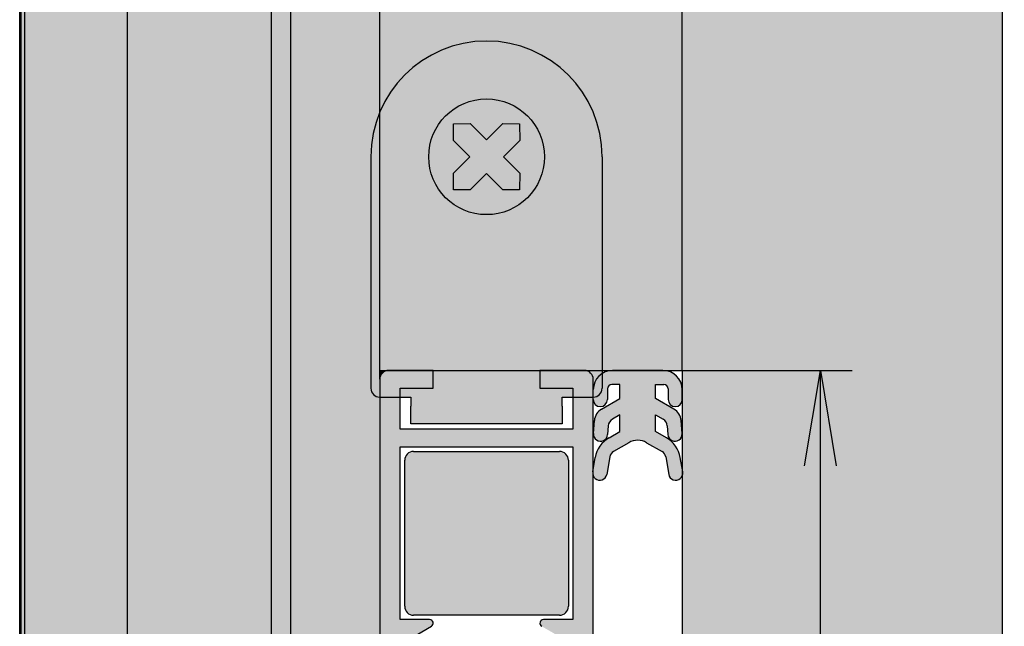
# Model space of a CAD drawing. Units: millimetres. Extents: x 14 to 204, y 10 to 456.
# Drawn here: x 39 to 78, y 91 to 115 of the extents above; entities that cross this region are included whole.
import ezdxf
from ezdxf.enums import TextEntityAlignment as Align
from ezdxf.lldxf.tags import DXFTag

# ---------------------------------------------------------------- set-up
doc = ezdxf.new("R2010")
doc.units = ezdxf.units.MM
for name, color, linetype in [('DV2_Default', 7, 'Continuous'), ('DV2_Standard', 7, 'Continuous'), ('DV6_Default', 7, 'Continuous'), ('DV7_Default', 7, 'Continuous'), ('Standard', 7, 'Continuous')]:
    doc.layers.add(name, color=color, linetype=linetype)
doc.styles.add('SEACAD_Arial', font='arial.ttf')
tags = doc.linetypes.add('HIDDEN2', pattern=[4.762499999999999, 3.175, -1.5875]).pattern_tags.tags
tags[6:7] = [DXFTag(74, 4), DXFTag(75, 0), DXFTag(340, '0'), DXFTag(46, 0.0), DXFTag(50, 0.0), DXFTag(44, 0.0), DXFTag(45, 0.0)]
tags[4:5] = [DXFTag(74, 4), DXFTag(75, 0), DXFTag(340, '0'), DXFTag(46, 0.0), DXFTag(50, 0.0), DXFTag(44, 0.0), DXFTag(45, 0.0)]
doc.dimstyles.new('DIN', dxfattribs={"dimtxt": 2.5, "dimasz": 3.75, "dimexe": 1.25, "dimexo": 0, "dimtad": 1, "dimlfac": 1.428571428571429, "dimtxsty": 'SEACAD_Arial', "dimblk1": '_SE_OPEN', "dimblk2": '_SE_OPEN', "dimsah": 1, "dimcen": 1.25, "dimadec": 0, "dimazin": 0, "dimtfac": 0.7, "dimtdec": 3, "dimtmove": 0, "dimatfit": 3, "dimfxl": 1, "dimarcsym": 0})

# ---------------------------------------------------------------- blocks, each defined once
blk = doc.blocks.new('SE')
at = {"layer": 'DV2_Default', "linetype": 'Continuous'}
for points in [[(39.23817090694574, 146.98391654827), (39.23817090694574, 72.19704079918556), (39.40472969801835, 72.19704079918554), (39.40472969801835, 146.8980267446153)], [(49.10291270397221, 72.19704079918554), (49.10291270397221, 144.9223380435706), (45.27384302583452, 143.8714858571174), (43.43670449801621, 144.818847845186), (43.43670449801621, 72.19704079918554)], [(49.10291270397221, 144.9223380435706), (49.10291270397221, 76.74704079918556), (49.86840027796975, 76.74704079918554), (49.86840027796975, 145.1324189139792)], [(58.23025698375071, 109.6470407991856), (58.87364116014398, 110.2904249755789), (58.86339080614091, 110.9420313273567), (58.21178445436303, 110.9522816813598), (57.56840027796975, 110.3088975049665), (56.92501610157649, 110.9522816813598), (56.2734097497986, 110.9420313273567), (56.26315939579551, 110.2904249755789), (56.90654357218879, 109.6470407991856), (56.26315939579551, 109.0036566227923), (56.27340974979861, 108.3520502710144), (56.92501610157647, 108.3417999170113), (57.56840027796975, 108.9851840934046), (58.21178445436302, 108.3417999170113), (58.8633908061409, 108.3520502710144), (58.87364116014398, 109.0036566227923)], [(54.59340027796974, 99.14704079918558), (60.54340027796975, 99.14704079918558), (60.54340027796975, 99.84704079918558), (60.54340027796975, 100.1970407991856), (60.96340027796975, 100.1970407991856), (60.96340027796975, 100.5470407991855), (59.66840027796975, 100.5470407991856), (59.66840027796975, 101.2470407991856), (55.46840027796974, 101.2470407991855), (55.46840027796974, 100.5470407991855), (54.17475639646239, 100.5470407991856), (54.17475639646239, 100.1970407991856), (54.59340027796974, 100.1970407991856), (54.59340027796975, 99.84704079918556)]]:
    blk.add_hatch(color=7, dxfattribs=at).paths.add_polyline_path(points)
h = blk.add_hatch(color=7, dxfattribs=at)
edge = h.paths.add_edge_path()
edge.add_line((49.86840027796975, 145.1324189139792), (49.86840027796975, 76.74704079918557))
edge.add_line((49.86840027796975, 76.74704079918556), (53.36840027796975, 76.74704079918556))
edge.add_line((53.36840027796975, 76.74704079918556), (53.36840027796973, 100.1970407991856))
edge.add_arc((53.36840027796975, 100.5470407991856), 0.3500000000000002, 180, 270, ccw=False)
edge.add_line((53.01840027796975, 100.5470407991856), (53.01840027796975, 109.6470407991856))
edge.add_arc((57.56840027796976, 109.6470407991856), 4.549999999999999, 0, 180, ccw=False)
edge.add_line((62.11840027796976, 109.6470407991856), (62.11840027796974, 101.2470407991856))
edge.add_line((62.11840027796974, 101.2470407991856), (65.27036575660838, 101.2470407991855))
edge.add_line((65.27036575660838, 101.2470407991855), (65.27036575660838, 76.74704079918553))
edge.add_line((65.27036575660838, 76.74704079918554), (77.86840027796974, 76.74704079918554))
edge.add_line((77.86840027796974, 76.74704079918554), (77.86840027796974, 141.6935105770833))
edge.add_line((77.86840027796974, 141.6935105770833), (74.7103389044399, 143.8714858571174))
edge.add_line((74.71033890443988, 143.8714858571174), (70.1251277885788, 142.9544436339451))
edge.add_line((70.1251277885788, 142.9544436339452), (63.36194139268367, 145.1324189139792))
edge.add_line((63.36194139268367, 145.1324189139792), (57.05727610837466, 143.8714858571174))
edge.add_line((57.05727610837466, 143.8714858571174), (49.86840027796973, 145.1324189139792))
h = blk.add_hatch(color=7, dxfattribs=at)
edge = h.paths.add_edge_path()
edge.add_line((62.11840027796974, 101.2470407991855), (62.11840027796974, 109.6470407991855))
edge.add_arc((57.56840027796976, 109.6470407991856), 4.549999999999999, 0, 180)
edge.add_line((53.01840027796976, 109.6470407991856), (53.01840027796975, 100.5470407991856))
edge.add_arc((53.36840027796975, 100.5470407991856), 0.3500000000000002, 180, 270)
edge.add_line((53.36840027796975, 100.1970407991856), (53.36840027796974, 101.2470407991855))
edge.add_line((53.36840027796974, 101.2470407991855), (62.11840027796974, 101.2470407991855))
edge = h.paths.add_edge_path()
edge.add_ellipse((57.56840027796976, 109.6470407991856), major_axis=(2.274999999999999, 0), ratio=1, start_angle=0, end_angle=360)
h = blk.add_hatch(color=7, dxfattribs=at)
edge = h.paths.add_edge_path()
edge.add_ellipse((57.56840027796976, 109.6470407991856), major_axis=(2.274999999999999, 0), ratio=1, start_angle=0, end_angle=360)
h.paths.add_polyline_path([(56.2734097497986, 108.3520502710144), (56.92501610157647, 108.3417999170113), (57.56840027796976, 108.9851840934046), (58.21178445436301, 108.3417999170113), (58.8633908061409, 108.3520502710144), (58.87364116014399, 109.0036566227923), (58.23025698375072, 109.6470407991856), (58.87364116014399, 110.2904249755788), (58.8633908061409, 110.9420313273567), (58.21178445436303, 110.9522816813598), (57.56840027796976, 110.3088975049666), (56.92501610157648, 110.9522816813598), (56.2734097497986, 110.9420313273567), (56.26315939579552, 110.2904249755788), (56.90654357218878, 109.6470407991856), (56.26315939579552, 109.0036566227923)])
h = blk.add_hatch(color=7, dxfattribs=at)
edge = h.paths.add_edge_path()
edge.add_line((54.17475639646239, 100.5470407991856), (55.46840027796975, 100.5470407991856))
edge.add_line((55.46840027796975, 100.5470407991856), (55.46840027796974, 101.2470407991856))
edge.add_line((55.46840027796974, 101.2470407991856), (53.71840027796974, 101.2470407991855))
edge.add_arc((53.71840027796974, 100.8970407991855), 0.3500000000000002, 90, 180)
edge.add_line((53.36840027796973, 100.8970407991855), (53.36840027796974, 100.1970407991856))
edge.add_line((53.36840027796974, 100.1970407991856), (54.17475639646239, 100.1970407991856))
edge.add_line((54.17475639646239, 100.1970407991856), (54.17475639646239, 100.5470407991855))
h = blk.add_hatch(color=7, dxfattribs=at)
edge = h.paths.add_edge_path()
edge.add_line((53.71840027796974, 101.2470407991855), (53.36840027796973, 101.2470407991855))
edge.add_line((53.36840027796973, 101.2470407991855), (53.36840027796973, 100.8970407991855))
edge.add_arc((53.71840027796974, 100.8970407991855), 0.3500000000000002, 90, 180, ccw=False)
h = blk.add_hatch(color=7, dxfattribs=at)
edge = h.paths.add_edge_path()
edge.add_line((59.66840027796975, 100.5470407991856), (60.96340027796975, 100.5470407991856))
edge.add_line((60.96340027796975, 100.5470407991856), (60.96340027796975, 100.1970407991856))
edge.add_line((60.96340027796975, 100.1970407991856), (61.76840027796975, 100.1970407991856))
edge.add_line((61.76840027796975, 100.1970407991856), (61.76840027796975, 100.8970407991855))
edge.add_arc((61.41840027796975, 100.8970407991855), 0.3499999999999996, 0, 90)
edge.add_line((61.41840027796975, 101.2470407991855), (59.66840027796975, 101.2470407991855))
edge.add_line((59.66840027796975, 101.2470407991855), (59.66840027796975, 100.5470407991855))
h = blk.add_hatch(color=7, dxfattribs=at)
edge = h.paths.add_edge_path()
edge.add_line((62.11840027796974, 100.5470407991856), (62.11840027796974, 101.2470407991855))
edge.add_line((62.11840027796974, 101.2470407991855), (61.41840027796974, 101.2470407991855))
edge.add_arc((61.41840027796975, 100.8970407991855), 0.3499999999999996, 0, 90, ccw=False)
edge.add_line((61.76840027796975, 100.8970407991855), (61.76840027796975, 100.1970407991856))
edge.add_arc((61.76840027796975, 100.5470407991856), 0.3500000000000002, 270, 360)
h = blk.add_hatch(color=7, dxfattribs=at)
edge = h.paths.add_edge_path()
edge.add_line((60.96340027796975, 98.23704079918558), (60.96340027796975, 91.44704079918554))
edge.add_line((60.96340027796975, 91.44704079918554), (59.80840027796975, 91.44704079918553))
edge.add_arc((59.80840027796975, 91.30704079918556), 0.1400000000000003, 90, 240.0000000000049)
edge.add_line((59.73840027796975, 91.18579724265572), (60.49834873020831, 90.74704079918554))
edge.add_line((60.49834873020832, 90.74704079918554), (61.06840027796976, 90.74704079918556))
edge.add_line((61.06840027796975, 90.74704079918556), (61.06840027796974, 76.95704079918558))
edge.add_arc((61.27840027796975, 76.95704079918555), 0.2100000000000005, 180, 270)
edge.add_line((61.27840027796975, 76.74704079918556), (61.76840027796975, 76.74704079918554))
edge.add_line((61.76840027796975, 76.74704079918554), (61.76840027796975, 100.1970407991856))
edge.add_line((61.76840027796975, 100.1970407991856), (60.96340027796975, 100.1970407991856))
edge.add_line((60.96340027796975, 100.1970407991856), (60.96340027796975, 98.9370407991856))
edge.add_line((60.96340027796975, 98.93704079918558), (54.17475639646239, 98.93704079918555))
edge.add_line((54.17475639646239, 98.93704079918555), (54.17475639646239, 100.1970407991855))
edge.add_line((54.17475639646239, 100.1970407991856), (53.36840027796974, 100.1970407991856))
edge.add_line((53.36840027796974, 100.1970407991856), (53.36840027796973, 76.74704079918553))
edge.add_line((53.36840027796973, 76.74704079918551), (53.85840027796973, 76.74704079918551))
edge.add_arc((53.85840027796974, 76.95704079918552), 0.2100000000000011, 270, 360)
edge.add_line((54.06840027796974, 76.95704079918552), (54.06840027796974, 90.74704079918554))
edge.add_line((54.06840027796974, 90.74704079918554), (54.63845182573117, 90.74704079918556))
edge.add_line((54.63845182573117, 90.74704079918556), (55.39840027796975, 91.18579724265572))
edge.add_arc((55.32840027796975, 91.30704079918556), 0.1400000000000002, 299.9999999999951, 450)
edge.add_line((55.32840027796975, 91.44704079918556), (54.17475639646239, 91.44704079918553))
edge.add_line((54.17475639646239, 91.44704079918553), (54.17475639646239, 98.23704079918556))
edge.add_line((54.17475639646239, 98.23704079918556), (60.96340027796975, 98.23704079918558))
h = blk.add_hatch(color=7, dxfattribs=at)
edge = h.paths.add_edge_path()
edge.add_line((54.69907833721608, 91.62204079918557), (60.43907833721607, 91.62204079918557))
edge.add_arc((60.43907833721607, 91.97204079918555), 0.3500000000000002, 270, 360)
edge.add_line((60.78907833721608, 91.97204079918555), (60.78907833721608, 97.71204079918554))
edge.add_arc((60.43907833721607, 97.71204079918554), 0.3500000000000002, 0, 90)
edge.add_line((60.43907833721607, 98.06204079918555), (54.69907833721606, 98.06204079918557))
edge.add_arc((54.69907833721606, 97.71204079918554), 0.3499999999999999, 90, 180)
edge.add_line((54.34907833721606, 97.71204079918554), (54.34907833721606, 91.97204079918555))
edge.add_arc((54.69907833721606, 91.97204079918555), 0.3500000000000002, 180, 270)
at = {"layer": 'DV2_Standard', "linetype": 'Continuous'}
blk.add_hatch(color=7, dxfattribs=at).paths.add_polyline_path([(39.40472969801835, 146.8980267446153), (39.40472969801835, 72.19704079918556), (43.43670449801622, 72.19704079918554), (43.43670449801621, 144.818847845186)])
at = {"layer": 'DV7_Default', "linetype": 'Continuous'}
h = blk.add_hatch(color=7, dxfattribs=at)
edge = h.paths.add_edge_path()
edge.add_line((64.21938301728908, 98.84906184564049), (64.21938301728908, 99.4990776292563))
edge.add_line((64.21938301728908, 99.4990776292563), (64.51780267397417, 99.32678496013769))
edge.add_arc((64.35398726920829, 99.0430483560207), 0.3276308095317801, 4.121922255550999, 60.000000000000796, ccw=False)
edge.add_line((64.68077061378057, 99.06659815569307), (64.70553908930069, 98.72290413778109))
edge.add_arc((64.98481482838942, 98.74303027890218), 0.279999999999998, 184.1219222555467, 364.1219222555524)
edge.add_line((65.26409056747818, 98.76315642002331), (65.22734745077335, 99.27301377481447))
edge.add_arc((64.65532415599593, 99.23179063959758), 0.5735067537920936, 4.121922255551354, 60.00000000000203)
edge.add_line((64.94207753289196, 99.72846205762349), (64.21938301728908, 100.1457099307487))
edge.add_line((64.21938301728908, 100.1457099307487), (64.21938301728908, 100.6870407991855))
edge.add_line((64.21938301728908, 100.6870407991855), (64.54152006246254, 100.6870407991856))
edge.add_arc((64.54152006246252, 100.5191701770934), 0.1678706220921521, 0.4464595727637857, 90, ccw=False)
edge.add_line((64.70938558817798, 100.5204782435585), (64.71265557109946, 100.1008379448238))
edge.add_arc((64.99264707059204, 100.1030197358107), 0.2800000000000003, 180.4464595727673, 360.4464595727616)
edge.add_line((65.2726385700846, 100.1052015267976), (65.26961994770568, 100.4925844664879))
edge.add_arc((64.50926172408872, 100.4866594911866), 0.7603813079989766, 0.4464595727614468, 90)
edge.add_line((64.50926172408872, 101.2470407991855), (62.52950431048942, 101.2470407991855))
edge.add_arc((62.52950431048943, 100.4866594911866), 0.7603813079989766, 90, 179.5535404272386)
edge.add_line((61.76914608687249, 100.4925844664879), (61.76612746449357, 100.1052015267975))
edge.add_arc((62.0461189639861, 100.1030197358107), 0.2800000000000003, 179.5535404272385, 359.5535404272327)
edge.add_line((62.32611046347866, 100.1008379448238), (62.32938044640016, 100.5204782435585))
edge.add_arc((62.49724597211561, 100.5191701770934), 0.1678706220921521, 90, 179.5535404272362, ccw=False)
edge.add_line((62.49724597211561, 100.6870407991855), (62.81938301728906, 100.6870407991856))
edge.add_line((62.81938301728906, 100.6870407991856), (62.81938301728906, 100.1457099307487))
edge.add_line((62.81938301728906, 100.1457099307487), (62.09668850168617, 99.7284620576235))
edge.add_arc((62.38344187858224, 99.23179063959758), 0.5735067537920936, 119.9999999999999, 175.8780777444487)
edge.add_line((61.8114185838048, 99.27301377481449), (61.77467546709997, 98.76315642002332))
edge.add_arc((62.05395120618874, 98.74303027890218), 0.279999999999998, 175.8780777444476, 355.8780777444534)
edge.add_line((62.3332269452775, 98.72290413778109), (62.3579954207976, 99.06659815569307))
edge.add_arc((62.68477876536988, 99.0430483560207), 0.3276308095317801, 120.00000000000139, 175.878077744449, ccw=False)
edge.add_line((62.52096336060398, 99.32678496013769), (62.81938301728908, 99.49907762925632))
edge.add_line((62.81938301728908, 99.49907762925632), (62.81938301728906, 98.84906184564049))
edge.add_line((62.81938301728906, 98.84906184564049), (62.3911304515531, 98.60181011153169))
edge.add_arc((62.95140065011073, 97.63139366166315), 1.120540397115263, 119.9999999999993, 170.2981258180469)
edge.add_line((61.84688626975326, 97.8202289474304), (61.74993030239745, 97.25312487167))
edge.add_arc((62.02592573040369, 97.20593881737783), 0.2800000000000033, 170.2981258180455, 350.2981258180486)
edge.add_line((62.30192115840991, 97.15875276308569), (62.42045509783039, 97.8520683164708))
edge.add_arc((62.70414547818159, 97.80356668082374), 0.2878066027113385, 120.0000000000015, 170.298125818044, ccw=False)
edge.add_line((62.56024217682592, 98.05281451014865), (63.16938301728907, 98.40450213836446))
edge.add_arc((63.51938301728907, 97.79828435571535), 0.6999999999999994, 59.99999999999909, 119.99999999999889, ccw=False)
edge.add_line((63.86938301728909, 98.40450213836446), (64.47852385775225, 98.05281451014866))
edge.add_arc((64.33462055639657, 97.80356668082374), 0.2878066027113385, 9.701874181955816, 60.00000000000239, ccw=False)
edge.add_line((64.61831093674776, 97.8520683164708), (64.73684487616825, 97.15875276308569))
edge.add_arc((65.01284030417447, 97.20593881737783), 0.2800000000000033, 189.7018741819514, 369.7018741819537)
edge.add_line((65.28883573218071, 97.25312487166998), (65.19187976482489, 97.82022894743038))
edge.add_arc((64.0873653844674, 97.63139366166315), 1.120540397115263, 9.701874181953164, 60.00000000000104)
edge.add_line((64.64763558302502, 98.60181011153169), (64.21938301728906, 98.84906184564049))
at = {"layer": 'DV2_Default', "color": 7, "linetype": 'Continuous'}
for p, q in [((39.23817090694574, 146.98391654827), (39.23817090694575, 72.19704079918556)), ((53.36840027796973, 100.1970407991856), (53.36840027796973, 76.74704079918556))]:
    blk.add_line(p, q, dxfattribs=at)
at = {"layer": 'DV2_Default', "color": 7, "linetype": 'HIDDEN2'}
for q in [(62.11840027796974, 101.2470407991855), (53.36840027796974, 100.1970407991856)]:
    blk.add_line((53.36840027796973, 101.2470407991855), q, dxfattribs=at)
at = {"layer": 'DV2_Standard', "color": 7, "linetype": 'Continuous'}
for p, q in [((39.19981670397217, 72.19704079918554), (39.19981670397217, 147.0036947595641)), ((39.40472969801835, 72.19704079918554), (39.40472969801835, 146.8980267446153)), ((49.10291270397221, 72.19704079918554), (49.10291270397221, 144.9223380435706)), ((43.43670449801621, 72.19704079918554), (43.43670449801621, 144.818847845186))]:
    blk.add_line(p, q, dxfattribs=at)
at = {"layer": 'DV6_Default', "color": 7, "linetype": 'Continuous'}
blk.add_line((49.86840027796975, 76.74704079918554), (49.86840027796975, 145.1324189139792), dxfattribs=at)
at = {"layer": 'DV7_Default', "color": 7, "linetype": 'Continuous'}
for p, q in [((77.86840027796974, 76.74704079918554), (77.86840027796974, 141.6935105770833)), ((56.26315939579552, 110.2904249755788), (56.27340974979861, 110.9420313273567)), ((56.2734097497986, 110.9420313273567), (56.92501610157648, 110.9522816813598)), ((56.92501610157648, 110.9522816813598), (57.56840027796975, 110.3088975049666)), ((57.56840027796976, 110.3088975049666), (58.21178445436303, 110.9522816813598)), ((58.21178445436303, 110.9522816813598), (58.86339080614091, 110.9420313273567)), ((58.8633908061409, 110.9420313273567), (58.87364116014398, 110.2904249755788)), ((56.90654357218878, 109.6470407991856), (56.26315939579551, 110.2904249755788)), ((58.87364116014399, 110.2904249755788), (58.23025698375072, 109.6470407991856)), ((53.01840027796975, 109.6470407991856), (53.01840027796975, 100.5470407991856)), ((56.26315939579552, 109.0036566227923), (56.90654357218879, 109.6470407991856)), ((58.23025698375072, 109.6470407991856), (58.87364116014399, 109.0036566227923)), ((62.11840027796974, 109.6470407991856), (62.11840027796974, 100.5470407991856)), ((56.2734097497986, 108.3520502710144), (56.26315939579552, 109.0036566227923)), ((57.56840027796976, 108.9851840934046), (56.92501610157649, 108.3417999170113)), ((58.21178445436301, 108.3417999170113), (57.56840027796974, 108.9851840934046)), ((58.87364116014399, 109.0036566227923), (58.86339080614091, 108.3520502710144)), ((56.92501610157647, 108.3417999170113), (56.2734097497986, 108.3520502710144)), ((58.8633908061409, 108.3520502710144), (58.21178445436302, 108.3417999170113)), ((62.11840027796974, 101.2470407991855), (65.27036575660838, 101.2470407991855)), ((64.50926172408872, 101.2470407991855), (62.52950431048942, 101.2470407991855)), ((65.27036575660838, 101.2470407991855), (65.27036575660838, 76.74704079918553)), ((61.76612746449356, 100.1052015267976), (61.7691460868725, 100.4925844664879)), ((62.32938044640015, 100.5204782435585), (62.32611046347866, 100.1008379448238)), ((62.81938301728906, 100.6870407991856), (62.4972459721156, 100.6870407991856)), ((62.81938301728906, 100.1457099307487), (62.81938301728906, 100.6870407991855)), ((64.21938301728908, 100.1457099307487), (64.21938301728908, 100.6870407991855)), ((64.21938301728908, 100.6870407991856), (64.54152006246254, 100.6870407991856)), ((64.70938558817798, 100.5204782435585), (64.71265557109946, 100.1008379448238)), ((65.27263857008461, 100.1052015267976), (65.26961994770568, 100.4925844664879)), ((53.36840027796975, 100.1970407991856), (54.59340027796975, 100.1970407991856)), ((53.36840027796973, 100.1970407991856), (53.36840027796973, 76.74704079918551)), ((54.17475639646239, 98.93704079918555), (54.17475639646239, 100.1970407991856)), ((54.59340027796975, 100.1970407991856), (54.59340027796975, 99.84704079918558)), ((60.54340027796975, 100.1970407991856), (61.76840027796975, 100.1970407991856)), ((60.54340027796975, 99.84704079918558), (60.54340027796975, 100.1970407991856)), ((60.96340027796975, 100.1970407991856), (60.96340027796975, 98.93704079918558)), ((61.76840027796975, 76.74704079918554), (61.76840027796975, 100.1970407991856)), ((62.09668850168618, 99.7284620576235), (62.81938301728907, 100.1457099307487)), ((64.94207753289197, 99.7284620576235), (64.21938301728908, 100.1457099307487)), ((54.59340027796975, 99.14704079918558), (54.59340027796975, 99.84704079918558)), ((60.54340027796975, 99.84704079918558), (60.54340027796975, 99.14704079918558)), ((61.77467546709997, 98.76315642002331), (61.8114185838048, 99.27301377481447)), ((62.81938301728906, 99.4990776292563), (62.52096336060396, 99.32678496013769)), ((62.81938301728906, 98.84906184564049), (62.81938301728906, 99.4990776292563)), ((64.21938301728908, 98.84906184564049), (64.21938301728908, 99.4990776292563)), ((64.21938301728908, 99.4990776292563), (64.51780267397417, 99.32678496013769)), ((65.26409056747818, 98.76315642002331), (65.22734745077335, 99.27301377481447)), ((60.96340027796975, 98.93704079918555), (54.17475639646239, 98.93704079918555)), ((60.54340027796975, 99.14704079918558), (54.59340027796975, 99.14704079918558)), ((62.3579954207976, 99.06659815569307), (62.3332269452775, 98.72290413778109)), ((62.39113045155311, 98.60181011153169), (62.81938301728908, 98.8490618456405)), ((64.64763558302502, 98.60181011153169), (64.21938301728906, 98.8490618456405)), ((64.68077061378058, 99.06659815569307), (64.70553908930069, 98.72290413778109)), ((63.16938301728909, 98.40450213836446), (62.56024217682592, 98.05281451014866)), ((63.86938301728909, 98.40450213836446), (64.47852385775225, 98.05281451014866)), ((54.17475639646239, 98.23704079918558), (60.96340027796975, 98.23704079918558)), ((54.17475639646239, 91.44704079918553), (54.17475639646239, 98.23704079918556)), ((60.96340027796975, 98.23704079918558), (60.96340027796975, 91.44704079918554)), ((61.74993030239746, 97.25312487166998), (61.84688626975328, 97.82022894743038)), ((62.42045509783041, 97.8520683164708), (62.30192115840993, 97.1587527630857)), ((64.61831093674778, 97.8520683164708), (64.73684487616825, 97.1587527630857)), ((65.2888357321807, 97.25312487166998), (65.19187976482489, 97.82022894743038)), ((55.32840027796975, 91.44704079918553), (54.17475639646239, 91.44704079918553)), ((60.96340027796975, 91.44704079918553), (59.80840027796975, 91.44704079918553)), ((54.63845182573117, 90.74704079918556), (55.39840027796975, 91.18579724265574))]:
    blk.add_line(p, q, dxfattribs=at)
at = {"layer": 'DV7_Default', "color": 7, "linetype": 'HIDDEN2'}
for p, q in [((55.46840027796974, 101.2470407991855), (53.71840027796974, 101.2470407991855)), ((55.46840027796974, 100.5470407991856), (55.46840027796974, 101.2470407991856)), ((59.66840027796975, 101.2470407991855), (59.66840027796975, 100.5470407991855)), ((61.41840027796975, 101.2470407991855), (59.66840027796975, 101.2470407991855)), ((53.36840027796973, 100.8970407991855), (53.36840027796973, 100.1970407991856)), ((61.76840027796975, 100.1970407991856), (61.76840027796975, 100.8970407991855)), ((54.17475639646239, 100.5470407991856), (55.46840027796975, 100.5470407991856)), ((54.17475639646239, 100.1970407991856), (54.17475639646239, 100.5470407991855)), ((59.66840027796975, 100.5470407991856), (60.96340027796975, 100.5470407991856)), ((60.96340027796975, 100.5470407991856), (60.96340027796975, 100.1970407991856))]:
    blk.add_line(p, q, dxfattribs=at)
at = {"layer": 'DV7_Default', "color": 7, "linetype": 'Continuous'}
blk.add_circle((57.56840027796976, 109.6470407991856), 2.274999999999999, dxfattribs=at)
for centre, radius, start, end in [((57.56840027796976, 109.6470407991856), 4.549999999999999, 0, 180), ((62.52950431048943, 100.4866594911866), 0.7603813079989766, 90, 179.5535404272386), ((64.50926172408872, 100.4866594911866), 0.7603813079989766, 0.4464595727614468, 90), ((53.36840027796975, 100.5470407991856), 0.3500000000000002, 180, 270), ((61.76840027796975, 100.5470407991856), 0.3500000000000002, 270, 0), ((62.49724597211561, 100.5191701770934), 0.1678706220921521, 90, 179.5535404272362), ((64.54152006246252, 100.5191701770934), 0.1678706220921521, 0.446459572763815, 90), ((62.0461189639861, 100.1030197358107), 0.2800000000000003, 179.5535404272385, 359.5535404272327), ((64.99264707059204, 100.1030197358107), 0.2800000000000003, 180.4464595727673, 0.4464595727615544), ((62.38344187858224, 99.23179063959758), 0.5735067537920936, 119.9999999999999, 175.8780777444487), ((64.65532415599593, 99.23179063959758), 0.5735067537920936, 4.121922255551354, 60.00000000000203), ((62.68477876536988, 99.0430483560207), 0.3276308095317801, 120.0000000000014, 175.878077744449), ((64.35398726920829, 99.0430483560207), 0.3276308095317801, 4.121922255550941, 60.00000000000078), ((62.05395120618874, 98.74303027890218), 0.279999999999998, 175.8780777444476, 355.8780777444534), ((62.95140065011073, 97.63139366166315), 1.120540397115263, 119.9999999999993, 170.2981258180469), ((63.51938301728907, 97.79828435571535), 0.6999999999999994, 59.99999999999905, 119.9999999999989), ((64.0873653844674, 97.63139366166315), 1.120540397115263, 9.701874181953164, 60.00000000000104), ((64.98481482838942, 98.74303027890218), 0.279999999999998, 184.1219222555467, 4.121922255552445), ((62.70414547818159, 97.80356668082374), 0.2878066027113385, 120.0000000000015, 170.298125818044), ((64.33462055639657, 97.80356668082374), 0.2878066027113385, 9.701874181955752, 60.0000000000024), ((62.02592573040369, 97.20593881737783), 0.2800000000000033, 170.2981258180455, 350.2981258180486), ((65.01284030417447, 97.20593881737783), 0.2800000000000033, 189.7018741819514, 9.70187418195374), ((55.32840027796975, 91.30704079918556), 0.1400000000000002, 299.9999999999951, 90), ((59.80840027796975, 91.30704079918556), 0.1400000000000003, 90, 240.0000000000049)]:
    blk.add_arc(centre, radius, start, end, dxfattribs=at)
at = {"layer": 'DV7_Default', "color": 7, "linetype": 'HIDDEN2'}
for centre, radius, start, end in [((53.71840027796974, 100.8970407991855), 0.3500000000000002, 90, 180), ((61.41840027796975, 100.8970407991855), 0.3499999999999996, 0, 90)]:
    blk.add_arc(centre, radius, start, end, dxfattribs=at)
at = {"layer": 'Standard', "color": 7, "linetype": 'Continuous'}
for p, q in [((54.69907833721606, 98.06204079918557), (60.43907833721606, 98.06204079918557)), ((54.34907833721606, 91.97204079918555), (54.34907833721606, 97.71204079918554)), ((60.78907833721608, 97.71204079918554), (60.78907833721608, 91.97204079918555)), ((60.43907833721607, 91.62204079918557), (54.69907833721608, 91.62204079918557))]:
    blk.add_line(p, q, dxfattribs=at)
for centre, radius, start, end in [((54.69907833721606, 97.71204079918554), 0.3499999999999999, 90, 180), ((60.43907833721607, 97.71204079918554), 0.3500000000000002, 0, 90), ((54.69907833721606, 91.97204079918555), 0.3500000000000002, 180, 270), ((60.43907833721607, 91.97204079918555), 0.3500000000000002, 270, 0)]:
    blk.add_arc(centre, radius, start, end, dxfattribs=at)
blk = doc.blocks.new('DMBLK26')
at = {"layer": 'Standard', "color": 7, "linetype": 'Continuous'}
for p, q in [((62.11840031522264, 101.2470407991855), (71.95395651872208, 101.2470407991855)), ((70.70395654666176, 76.74704079918554), (70.70395654666176, 101.2470401584356)), ((51.61840027796973, 76.74704079918554), (71.95395651872208, 76.74704079918554))]:
    blk.add_line(p, q, dxfattribs=at)
for points in [[(70.0789565606316, 97.49704024225464), (70.70395654666176, 101.2470401584356), (71.32895653269192, 97.49704024225464)], [(70.0789565606316, 80.49704071536651), (70.70395654666176, 76.74704079918554), (71.32895653269192, 80.49704071536651)]]:
    blk.add_lwpolyline(points, dxfattribs=at)
at = {"layer": 'Standard', "color": 7, "linetype": 'Continuous', "style": 'SEACAD_Arial'}
blk.add_text('35', height=2.5, rotation=90, dxfattribs=at).set_placement((67.57895654666176, 87.04051873968014), align=Align.TOP_LEFT)
blk = doc.blocks.new('_SE_OPEN')
at = {"color": 0}
for p, q in [((-1, 0.1665), (0, 0)), ((0, 0), (-1, -0.1665)), ((0, 0), (-1, 0))]:
    blk.add_line(p, q, dxfattribs=at)
blk = doc.blocks.new('DMBLK27')
at = {"layer": 'Standard', "color": 7, "linetype": 'Continuous'}
for p, q in [((53.36840027796974, 100.8970407991856), (53.36840027796974, 118.4664833116531)), ((65.27036575660838, 101.2470407991855), (65.27036575660838, 118.4664833116531)), ((53.36840027796974, 117.2164833395927), (65.27036564278355, 117.2164833395927))]:
    blk.add_line(p, q, dxfattribs=at)
for points in [[(57.11840019415071, 116.5914833535626), (53.36840027796974, 117.2164833395927), (57.11840019415071, 117.8414833256229)], [(61.52036572660258, 116.5914833535626), (65.27036564278355, 117.2164833395927), (61.52036572660258, 117.8414833256229)]]:
    blk.add_lwpolyline(points, dxfattribs=at)
at = {"layer": 'Standard', "color": 7, "linetype": 'Continuous', "style": 'SEACAD_Arial'}
for s, height, p in [('+1', 1.75, (60.51231774298534, 122.5914833395927)), ('17', 2.5, (55.34927426472447, 120.3414833395927))]:
    blk.add_text(s, height=height, dxfattribs=at).set_placement(p, align=Align.TOP_LEFT)
blk = doc.blocks.new('DMBLK45')
at = {"layer": 'Standard', "color": 7, "linetype": 'Continuous'}
for p, q in [((85.2771671585952, 64.69704096682361), (85.2771671585952, 93.40981047146013)), ((77.86840027796974, 76.74704079918554), (86.52716713065554, 76.74704079918554))]:
    blk.add_line(p, q, dxfattribs=at)
for points in [[(85.90216714462537, 80.49704071536651), (85.2771671585952, 76.74704079918554), (84.65216717256504, 80.49704071536651)], [(85.90216714462537, 68.44704088300458), (85.2771671585952, 72.19704079918554), (84.65216717256504, 68.44704088300458)]]:
    blk.add_lwpolyline(points, dxfattribs=at)
at = {"layer": 'Standard', "color": 7, "linetype": 'Continuous', "style": 'SEACAD_Arial'}
blk.add_text('4 - 11', height=2.5, rotation=90, dxfattribs=at).set_placement((82.1521671585952, 81.81741868250063), align=Align.TOP_LEFT)

msp = doc.modelspace()

# ---------------------------------------------------------------- block references
at = {"layer": 'Standard'}
msp.add_blockref('SE', (0, 0), dxfattribs=at)

# ---------------------------------------------------------------- dimensions: what is measured, and where the dimension line sits
at = {"layer": 'Standard', "color": 7, "linetype": 'Continuous'}
dim = msp.add_linear_dim(base=(65.27036575660838, 117.2164833395927), p1=(53.36840027796974, 100.8970407991856), p2=(65.27036575660838, 101.2470407991855), text='\\A1;<>{\\H0.7x; \\S+1^ ;}', dimstyle='DIN', dxfattribs=at)
dim.commit()
dim.dimension.update_dxf_attribs({"geometry": 'DMBLK27', "text_midpoint": (59.31938296037664, 117.2164833395927), "dimtype": 160})
for base, p1, p2, text, picture, middle in [((70.70395654666176, 101.2470407991855), (51.61840027796973, 76.74704079918554), (53.36840027796973, 101.2470407991855), '\\A1;<>', 'DMBLK26', (70.70395654666176, 88.99704047881058)), ((85.2771671585952, 76.74704079918554), (110.1370556377088, 72.19704079918554), (77.86840027796974, 76.74704079918554), '\\A1;4 - 11 {}', 'DMBLK45', (85.2771671585952, 80.94241868250063))]:
    dim = msp.add_linear_dim(base=base, p1=p1, p2=p2, angle=90, text=text, dimstyle='DIN', dxfattribs=at)
    dim.commit()
    dim.dimension.update_dxf_attribs({"geometry": picture, "text_midpoint": middle, "dimtype": 160})

doc.saveas('drawing.dxf')
